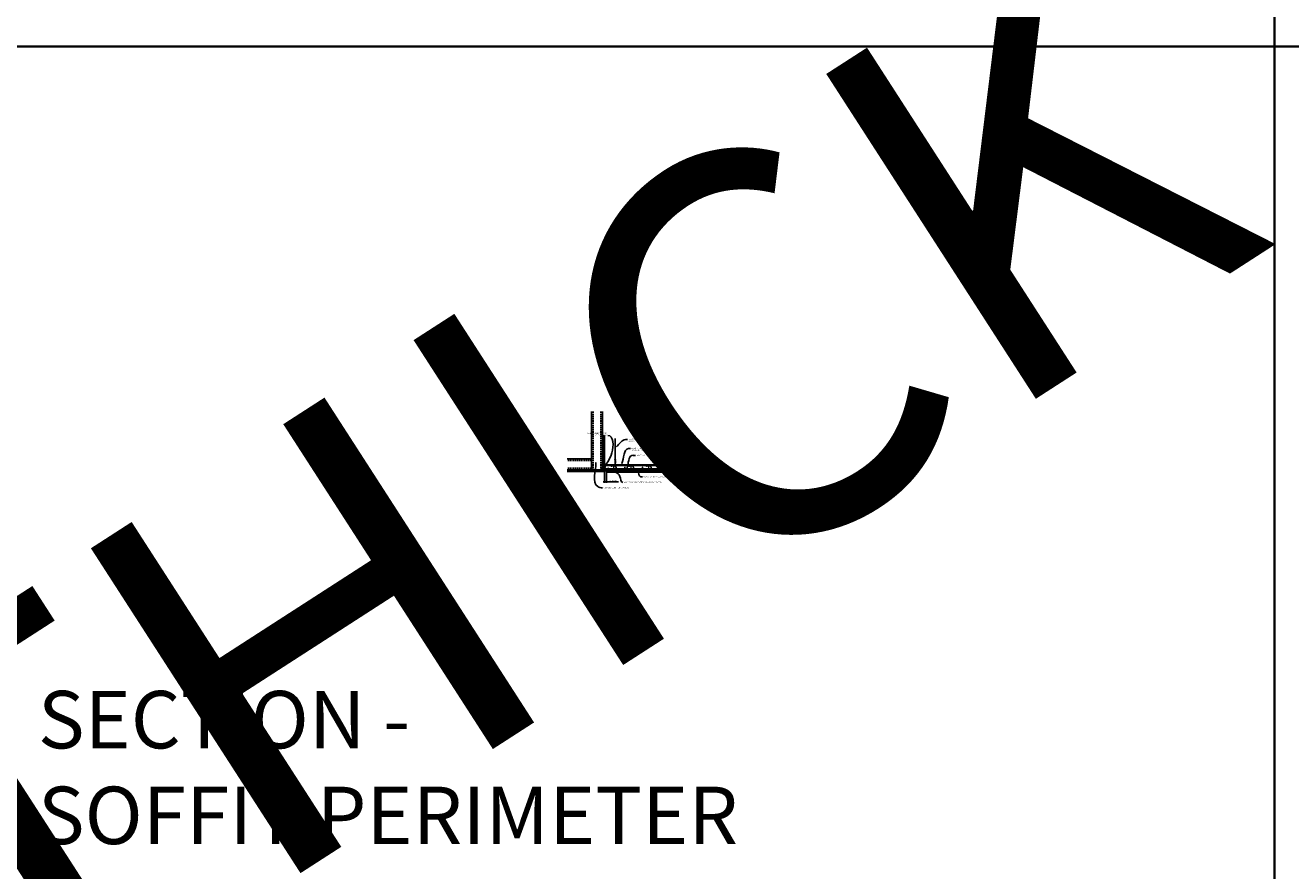
# Model space of a CAD drawing. Units: inches. Extents: x 0 to 3506, y 0 to 1152.
# Drawn here: x 2216 to 2648, y 295 to 583 of the extents above; entities that cross this region are included whole.
import ezdxf
from ezdxf import colors
from ezdxf.entities.mleader import LeaderData, LeaderLine
from ezdxf.enums import TextEntityAlignment as Align
from ezdxf.math import Vec2, Vec3

# ---------------------------------------------------------------- set-up
doc = ezdxf.new("R2010")
doc.units = ezdxf.units.IN
doc.header["$MEASUREMENT"] = 0
doc.header["$PDMODE"] = 3
doc.header["$PDSIZE"] = 0.15625
doc.linetypes.add('HIDDEN', pattern=[0.375, 0.25, -0.125])
doc.layers.get('0').update_dxf_attribs({"lineweight": 25})
for name, color, linetype, lineweight in [('A-WALL', 7, 'Continuous', 25), ('Z-ANNO-DIMS', 1, 'Continuous', 25), ('Z-ANNO-NOTE', 7, 'Continuous', 35), ('Z-CLNG-FURR', 4, 'Continuous', 25), ('Z-CLNG-SUSP', 3, 'Continuous', 18), ('Z-CLNG-TEES', 3, 'Continuous', 18), ('Z-CLNG-WOOD', 5, 'Continuous', 25), ('Z-CLNG-WOOD-PATT', 2, 'Continuous', 15)]:
    doc.layers.add(name, color=color, linetype=linetype, lineweight=lineweight)
doc.layers.add('Z-ANNO-NPLT', color=252, linetype='Continuous', lineweight=35, plot=False)
doc.layers.add('Z-ANNO-RDME', color=252, linetype='Continuous', lineweight=35, plot=False)
doc.styles.add('1-4', font='arial.ttf', dxfattribs={"height": 0.375})
doc.styles.get("Standard").update_dxf_attribs({"font": 'arial.ttf', "height": 0.09375})
doc.dimstyles.new('1-4', dxfattribs={"dimscale": 4, "dimtxt": 0.375, "dimasz": 0.125, "dimexe": 0.09375, "dimexo": 0.0625, "dimgap": 0.0625, "dimtad": 1, "dimtoh": 1, "dimdec": 4, "dimzin": 3, "dimdsep": 46, "dimlunit": 5, "dimtxsty": '1-4', "dimblk": 'ARCHTICK', "dimcen": 0, "dimdle": 0.09375, "dimclrd": 256, "dimclre": 256, "dimclrt": 256, "dimadec": 1, "dimazin": 0, "dimtfac": 1, "dimtdec": 4, "dimtofl": 0, "dimtmove": 0, "dimatfit": 3, "dimfxl": 0, "dimfrac": 2, "dimtolj": 1, "dimtzin": 0, "dimlwd": -1, "dimlwe": -1, "dimarcsym": 0})

# ---------------------------------------------------------------- blocks, each defined once
blk = doc.blocks.new('_ARCHTICK')
at = {"color": 0, "linetype": 'ByBlock', "const_width": 0.15}
blk.add_lwpolyline([(-0.5, -0.5), (0.5, 0.5)], dxfattribs=at)
blk = doc.blocks.new('*D41')
at = {"layer": 'Defpoints', "color": 0}
for p in [(2413.26, 431.05), (2414.01, 431.11), (2414.01, 427.42)]:
    blk.add_point(p, dxfattribs=at)
at = {"layer": 'Z-ANNO-DIMS'}
for p, q in [((2413.26, 430.8), (2413.26, 427.05)), ((2414.01, 430.86), (2414.01, 427.05)), ((2412.89, 427.42), (2414.01, 427.42)), ((2414.01, 427.42), (2418.1, 427.42))]:
    blk.add_line(p, q, dxfattribs=at)
at = {"layer": 'Z-ANNO-DIMS', "xscale": 0.5, "yscale": 0.5, "zscale": 0.5, "rotation": 180}
blk.add_blockref('_ARCHTICK', (2413.26, 427.42), dxfattribs=at)
at = {"layer": 'Z-ANNO-DIMS', "xscale": 0.5, "yscale": 0.5, "zscale": 0.5}
blk.add_blockref('_ARCHTICK', (2414.01, 427.42), dxfattribs=at)
at = {"layer": 'Z-ANNO-DIMS', "insert": (2416.3, 427.87), "char_height": 0.375, "attachment_point": 5, "style": '1-4'}
blk.add_mtext('\\A1;3/4" REVEAL', dxfattribs=at)
blk = doc.blocks.new('T&G')
at = {"layer": 'Z-CLNG-WOOD-PATT'}
h = blk.add_hatch(dxfattribs=at)
h.set_pattern_fill('ENDGRAIN', color=256, scale=1.5, style=0)
h.set_pattern_definition([(0, (3.83, 0.0625), (1.5, 1.5), [0.075, -1.425]), (0, (2.78, 0.2125), (1.5, 1.5), [0.15, -1.35]), (0, (3.755, 0.2875), (1.5, 1.5), [0.075, -1.425]), (0, (2.855, 0.4375), (1.5, 1.5), [0.075, -1.425]), (0, (3.755, 0.5125), (1.5, 1.5), [0.075, -1.425]), (0, (2.93, 0.5875), (1.5, 1.5), [0.075, -1.425]), (0, (3.755, 0.6625), (1.5, 1.5), [0.075, -1.425]), (0, (2.93, 0.8125), (1.5, 1.5), [0.075, -0.825, 0.075, -0.525]), (0, (2.93, 0.9625), (1.5, 1.5), [0.15, -0.75, 0.075, -0.525]), (0, (2.855, 1.1875), (1.5, 1.5), [0.075, -0.225, 0.075, -0.6, 0.075, -0.45]), (0, (2.78, 1.3375), (1.5, 1.5), [0.075, -0.3, 0.15, -0.975]), (0, (3.755, 1.4125), (1.5, 1.5), [0.075, -1.425]), (0, (2.78, 1.4875), (1.5, 1.5), [0.075, -0.375, 0.075, -0.975]), (45, (2.63, 0.0625), (2e-16, 1.5), [0.2121315, -1.90918884]), (45, (3.905, 0.0625), (2e-16, 1.5), [0.42426405, -1.6970563]), (45, (3.905, 0.8125), (2e-16, 1.5), [0.106065, -2.01525534]), (45, (2.63, 0.9625), (2e-16, 1.5), [0.318198, -1.80312234]), (45, (3.905, 0.9625), (2e-16, 1.5), [0.5303301, -1.59099024]), (45, (3.905, 1.1875), (2e-16, 1.5), [0.318198, -1.80312234]), (315, (3.605, 1.3375), (1.5, -3e-16), [0.106065, -2.01525534]), (315, (3.08, 0.1375), (1.5, -3e-16), [0.2121315, -1.90918884]), (315, (3.155, 0.7375), (1.5, -3e-16), [0.2121315, -1.90918884]), (315, (3.605, 0.4375), (1.5, -3e-16), [0.2121315, -1.90918884]), (315, (3.53, 1.0375), (1.5, -3e-16), [0.2121315, -1.90918884]), (315, (3.605, 1.1875), (1.5, -3e-16), [0.318198, -1.80312234]), (315, (3.23, 0.2875), (1.5, -3e-16), [0.318198, -1.80312234]), (315, (3.455, 0.3625), (1.5, -3e-16), [0.318198, -1.80312234]), (315, (3.23, 0.8875), (1.5, -3e-16), [0.318198, -1.80312234]), (315, (3.38, 0.9625), (1.5, -3e-16), [0.318198, -1.80312234]), (26.565051, (2.705, 0.3625), (1.5, 6e-10), [0.1677051, -3.1863969]), (26.565051, (3.83, 0.2875), (1.5, 6e-10), [0.6708204, -2.68328156]), (26.565051, (3.83, 0.5125), (1.5, 6e-10), [0.6708204, -2.68328156]), (26.565051, (3.83, 0.6625), (1.5, 6e-10), [0.670821, -1.005, 0.335415, -1.34286596]), (26.565051, (3.98, 0.8875), (1.5, 6e-10), [0.1677051, -3.1863969]), (26.565051, (2.63, 1.4125), (1.5, 6e-10), [0.1677051, -3.1863969]), (26.565051, (3.83, 1.4125), (1.5, 6e-10), [0.3354102, -3.01869176]), (333.434949, (3.455, 0.0625), (1.5, -6e-10), [0.3354102, -3.01869176]), (333.434949, (2.93, 0.4375), (1.5, -6e-10), [0.3354102, -3.01869176]), (333.434949, (2.93, 0.2125), (1.5, -6e-10), [0.1677051, -3.18639176]), (333.434949, (3.005, 0.5875), (1.5, -6e-10), [0.5031153, -2.85098666]), (333.434949, (3.305, 0.5875), (1.5, -6e-10), [0.3354102, -3.01869176]), (333.434949, (3.455, 0.6625), (1.5, -6e-10), [0.3354102, -3.01869176]), (333.434949, (3.005, 0.8125), (1.5, -6e-10), [0.1677051, -3.18639176]), (333.434949, (3.08, 0.9625), (1.5, -6e-10), [0.1677051, -3.18639176]), (333.434949, (3.68, 1.2625), (1.5, -6e-10), [0.1677051, -3.18639176]), (333.434949, (3.605, 0.7375), (1.5, -6e-10), [0.1677051, -3.18639176]), (333.434949, (2.93, 1.1875), (1.5, -6e-10), [0.5031153, -2.85098666]), (333.434949, (2.855, 1.3375), (1.5, -6e-10), [0.3354102, -3.01869176]), (333.434949, (3.68, 0.8875), (1.5, -6e-10), [0.1677, -1.5093, 0.1677, -1.50940196]), (333.434949, (3.23, 1.1875), (1.5, -6e-10), [0.3354102, -3.01869176]), (333.434949, (3.305, 1.3375), (1.5, -6e-10), [0.3354102, -3.01869176]), (333.434949, (2.855, 1.4875), (1.5, -6e-10), [0.3354102, -3.01869176]), (333.434949, (3.305, 1.4875), (1.5, -6e-10), [0.3354102, -3.01869176])])
edge = h.paths.add_edge_path()
edge.add_line((3275.91, 436.36), (3275.97, 436.3))
edge.add_line((3275.97, 436.3), (3278.85, 436.3))
edge.add_line((3278.85, 436.3), (3278.91, 436.36))
edge.add_line((3278.91, 436.36), (3278.91, 436.67))
edge.add_line((3278.91, 436.67), (3278.59, 436.67))
edge.add_line((3278.59, 436.67), (3278.59, 436.92))
edge.add_line((3278.59, 436.92), (3278.91, 436.92))
edge.add_line((3278.91, 436.92), (3278.91, 437.05))
edge.add_line((3278.91, 437.05), (3275.95, 437.05))
edge.add_line((3275.95, 437.05), (3275.95, 436.88))
edge.add_line((3275.95, 436.88), (3275.71, 436.88))
edge.add_arc((3275.71, 436.82), 0.0625, 90, 180)
edge.add_line((3275.65, 436.82), (3275.65, 436.73))
edge.add_arc((3275.71, 436.73), 0.0625, 180, 270)
edge.add_line((3275.71, 436.67), (3275.91, 436.67))
edge.add_line((3275.91, 436.67), (3275.91, 436.36))
at = {"layer": 'Z-CLNG-SUSP'}
for p, q in [((3279.11, 437.16), (3279.11, 437.19)), ((3279.46, 437.19), (3279.11, 437.19)), ((3279.46, 437.16), (3279.11, 437.16)), ((3279.14, 437.07), (3279.14, 437.16)), ((3279.17, 437.05), (3279.4, 437.05)), ((3279.2, 437.67), (3279.37, 437.7)), ((3279.2, 437.61), (3279.37, 437.64)), ((3279.2, 437.55), (3279.37, 437.58)), ((3279.2, 437.49), (3279.37, 437.52)), ((3279.2, 437.42), (3279.37, 437.45)), ((3279.2, 437.36), (3279.37, 437.39)), ((3279.2, 437.3), (3279.37, 437.33)), ((3279.21, 437.16), (3279.21, 437.07)), ((3279.23, 437.76), (3279.28, 437.81)), ((3279.23, 437.27), (3279.23, 437.76)), ((3279.26, 437.76), (3279.28, 437.81)), ((3279.34, 437.76), (3279.26, 437.76)), ((3279.34, 437.76), (3279.28, 437.81)), ((3279.34, 437.27), (3279.34, 437.76)), ((3279.36, 437.16), (3279.36, 437.07)), ((3279.43, 437.16), (3279.43, 437.07)), ((3279.46, 437.16), (3279.46, 437.19))]:
    blk.add_line(p, q, dxfattribs=at)
blk.add_lwpolyline([(3279.66, 437.19), (3278.94, 437.19, 0.414214), (3278.93, 437.18), (3278.93, 436.93, -0.414214), (3278.9, 436.89), (3278.62, 436.89), (3278.62, 436.92), (3278.9, 436.92, 0.414214), (3278.91, 436.93), (3278.91, 437.18, -0.414214), (3278.94, 437.21), (3279.66, 437.21)], format="xyb", close=True, dxfattribs=at)
at = {"layer": 'Z-CLNG-SUSP', "extrusion": (0, 0, -1)}
for points in [[(-3279.21, 437.07), (-3279.2, 437.05), (-3279.18, 437.05), (-3279.16, 437.05), (-3279.14, 437.07)], [(-3279.36, 437.07), (-3279.32, 437.05), (-3279.28, 437.05), (-3279.25, 437.05), (-3279.21, 437.07)], [(-3279.43, 437.07), (-3279.41, 437.05), (-3279.39, 437.05), (-3279.37, 437.05), (-3279.36, 437.07)]]:
    blk.add_lwpolyline(points, dxfattribs=at)
at = {"layer": 'Z-CLNG-SUSP'}
blk.add_lwpolyline([(3279.23, 437.66), (3279.23, 437.66), (3279.23, 437.66), (3279.23, 437.66), (3279.23, 437.66), (3279.23, 437.66), (3279.23, 437.66), (3279.23, 437.67), (3279.23, 437.67), (3279.23, 437.67), (3279.23, 437.67), (3279.24, 437.67), (3279.24, 437.67), (3279.24, 437.68), (3279.24, 437.68), (3279.24, 437.68), (3279.24, 437.68), (3279.24, 437.69), (3279.24, 437.69), (3279.24, 437.69), (3279.24, 437.69), (3279.24, 437.7), (3279.24, 437.7), (3279.24, 437.7), (3279.24, 437.7), (3279.24, 437.71), (3279.24, 437.71), (3279.25, 437.71), (3279.25, 437.72), (3279.25, 437.72), (3279.25, 437.72), (3279.25, 437.73), (3279.25, 437.73), (3279.25, 437.73), (3279.25, 437.74), (3279.25, 437.74), (3279.25, 437.75), (3279.26, 437.75), (3279.26, 437.75), (3279.26, 437.76), (3279.26, 437.76)], dxfattribs=at)
for centre, start, end in [((3279.17, 437.09), 210.0301, 270), ((3279.4, 437.09), 270, 329.9699)]:
    blk.add_arc(centre, 0.0379, start, end, dxfattribs=at)
at = {"layer": 'Z-CLNG-WOOD'}
for p, q in [((3275.65, 436.82), (3275.65, 436.73)), ((3275.95, 436.88), (3275.71, 436.88)), ((3275.71, 436.67), (3275.91, 436.67)), ((3275.91, 436.67), (3275.91, 436.36)), ((3278.91, 437.05), (3275.95, 437.05)), ((3275.95, 437.05), (3275.95, 436.88)), ((3275.95, 436.88), (3275.95, 437.05)), ((3278.59, 436.67), (3278.59, 436.92)), ((3278.59, 436.92), (3278.91, 436.92)), ((3278.91, 436.67), (3278.59, 436.67)), ((3278.91, 436.92), (3278.91, 437.05)), ((3278.91, 436.67), (3278.91, 436.36))]:
    blk.add_line(p, q, dxfattribs=at)
at = {"layer": 'Z-CLNG-WOOD', "lineweight": 50}
for p, q in [((3275.91, 436.36), (3275.97, 436.3)), ((3278.85, 436.3), (3278.91, 436.36)), ((3275.97, 436.3), (3278.85, 436.3))]:
    blk.add_line(p, q, dxfattribs=at)
at = {"layer": 'Z-CLNG-WOOD'}
for centre, start, end in [((3275.71, 436.82), 90, 180), ((3275.71, 436.73), 180, 270)]:
    blk.add_arc(centre, 0.0625, start, end, dxfattribs=at)

msp = doc.modelspace()

# ---------------------------------------------------------------- hatches: boundary and pattern name
at = {"layer": 'A-WALL', "lineweight": 15}
h = msp.add_hatch(dxfattribs=at)
h.set_pattern_fill('AR-SAND', color=256, scale=0.333, style=0)
h.set_pattern_definition([(37.5, (2412.6672, 424.53765), (-0.020977, 0.641632), [0, -0.50616, 0, -0.5661, 0, -0.541125]), (7.5, (2412.6672, 424.53765), (0.589336, 0.939775), [0, -0.27306, 0, -0.45621, 0, -0.174825]), (327.5, (2412.2576, 424.53765), (1.03701, 0.001884), [0, -0.1665, 0, -0.5994, 0, -0.78255]), (317.5, (2412.2576, 424.53765), (1.00104, 0.292266), [0, -0.08325, 0, -0.39294, 0, -0.44955])])
h.paths.add_polyline_path([(2413.22969, 443.10015), (2412.66719, 443.10015), (2412.66719, 430.95437), (2413.22969, 430.95437)])
h = msp.add_hatch(dxfattribs=at)
h.set_pattern_fill('AR-SAND', color=256, scale=0.333, angle=90, style=0)
h.set_pattern_definition([(127.5, (2419.0214, 430.95437), (-0.641632, -0.020977), [0, -0.50616, 0, -0.5661, 0, -0.541125]), (97.5, (2419.0214, 430.9544), (-0.939775, 0.589336), [0, -0.27306, 0, -0.45621, 0, -0.174825]), (57.5, (2419.0214, 430.5448), (-0.001884, 1.03701), [0, -0.1665, 0, -0.5994, 0, -0.78255]), (47.5, (2419.0214, 430.5448), (-0.292266, 1.00104), [0, -0.08325, 0, -0.39294, 0, -0.44955])])
h.paths.add_polyline_path([(2400.45891, 431.51687), (2400.45891, 430.95437), (2412.60469, 430.95437), (2412.60469, 431.51687)])

# ---------------------------------------------------------------- linework, layer by layer
at = {"layer": 'A-WALL'}
for p, q in [((2408.89774, 451.42313), (2408.89774, 432.79812)), ((2412.63594, 443.1314), (2412.63594, 451.42313)), ((2407.64774, 435.28632), (2400.6071, 435.28632))]:
    msp.add_line(p, q, dxfattribs=at)
at = {"layer": 'A-WALL', "linetype": 'HIDDEN', "ltscale": 2}
for p, q in [((2409.45434, 451.42313), (2409.45434, 431.60472)), ((2412.07934, 451.42313), (2412.07934, 431.60472)), ((2408.84114, 434.72972), (2400.6071, 434.72972)), ((2408.84114, 432.10472), (2400.6071, 432.10472))]:
    msp.add_line(p, q, dxfattribs=at)
at = {"layer": 'A-WALL'}
for points in [[(2413.26094, 430.92312), (2412.63594, 430.92312), (2412.63594, 443.1314), (2413.26094, 443.1314)], [(2413.22969, 430.95437), (2412.66719, 430.95437), (2412.66719, 443.10015), (2413.22969, 443.10015)]]:
    msp.add_lwpolyline(points, close=True, dxfattribs=at)
for points in [[(2400.6071, 431.54812), (2412.63594, 431.54812), (2412.63594, 430.92312), (2400.6071, 430.92312)], [(2400.6071, 431.51687), (2412.63594, 431.51687)], [(2412.63594, 430.95437), (2400.6071, 430.95437)]]:
    msp.add_lwpolyline(points, dxfattribs=at)
at = {"layer": 'Z-ANNO-NPLT'}
for p, q in [((2642, 1152), (2642, 0)), ((3506, 576), (1778, 576))]:
    msp.add_line(p, q, dxfattribs=at)
at = {"layer": 'Z-CLNG-SUSP'}
for p, q in [((2416.96693, 434.91988), (2416.96693, 442.17328)), ((2417.07153, 434.98491), (2417.07153, 442.17328)), ((2412.16719, 432.32125), (2412.21719, 432.17125)), ((2412.26719, 432.32125), (2412.31719, 432.17125)), ((2412.36719, 432.32125), (2412.41719, 432.17125)), ((2412.46719, 432.32125), (2412.51719, 432.17125)), ((2412.56719, 432.32125), (2412.61719, 432.17125)), ((2412.66719, 432.32125), (2412.71719, 432.17125)), ((2412.76719, 432.32125), (2412.81719, 432.17125)), ((2412.86719, 432.32125), (2412.91719, 432.17125)), ((2412.96719, 432.32125), (2413.01719, 432.17125)), ((2416.88517, 434.86906), (2417.07153, 434.98491)), ((2416.88517, 434.60906), (2417.07153, 434.72491)), ((2416.88517, 434.34906), (2417.07153, 434.46491)), ((2416.88517, 434.08906), (2417.07153, 434.20491)), ((2416.96693, 434.99488), (2416.88832, 435.04064)), ((2416.96693, 434.73488), (2416.88832, 434.78064)), ((2416.96693, 434.47488), (2416.88832, 434.52064)), ((2416.96693, 434.21488), (2416.88832, 434.26064)), ((2416.96693, 433.95488), (2416.88832, 434.00064)), ((2416.96693, 435.11433), (2416.94299, 435.12978)), ((2416.96693, 434.79672), (2417.15144, 434.91142)), ((2416.96693, 434.65988), (2416.96693, 434.79672)), ((2416.96693, 434.53672), (2417.15144, 434.65142)), ((2416.96693, 434.39988), (2416.96693, 434.53672)), ((2416.96693, 434.27672), (2417.15144, 434.39142)), ((2416.96693, 434.13988), (2416.96693, 434.27672)), ((2416.96693, 434.01672), (2417.15144, 434.13142)), ((2416.96693, 432.69365), (2416.96693, 434.01672)), ((2417.00006, 433.85882), (2417.07153, 433.93628)), ((2417.07153, 435.0468), (2417.15014, 435.00104)), ((2417.07153, 434.72491), (2417.07153, 434.86174)), ((2417.07153, 434.7868), (2417.15014, 434.74104)), ((2417.07153, 434.46491), (2417.07153, 434.60174)), ((2417.07153, 434.5268), (2417.15014, 434.48104)), ((2417.07153, 434.20491), (2417.07153, 434.34174)), ((2417.07153, 434.2668), (2417.15014, 434.22104)), ((2417.07153, 433.93628), (2417.07153, 434.08174)), ((2417.07153, 434.0068), (2417.15014, 433.96104)), ((2417.07153, 432.69365), (2417.07153, 433.73317)), ((2417.10466, 433.81794), (2417.16227, 433.88037))]:
    msp.add_line(p, q, dxfattribs=at)
for points in [[(2407.64774, 435.28632), (2408.74814, 435.28632, -0.414213562), (2408.89774, 435.13672), (2408.89774, 431.69772, -0.414213562), (2408.74814, 431.54812), (2407.64774, 431.54812), (2407.64774, 431.60472), (2408.74814, 431.60472, 0.414213562), (2408.84114, 431.69772), (2408.84114, 435.13672, 0.414213562), (2408.74814, 435.22972), (2407.64774, 435.22972)], [(2412.63594, 432.79812), (2412.63594, 431.69772, -0.414213562), (2412.48634, 431.54812), (2409.04734, 431.54812, -0.414213562), (2408.89774, 431.69772), (2408.89774, 432.79812), (2408.95434, 432.79812), (2408.95434, 431.69772, 0.414213562), (2409.04734, 431.60472), (2412.48634, 431.60472, 0.414213562), (2412.57934, 431.69772), (2412.57934, 432.79812)]]:
    msp.add_lwpolyline(points, format="xyb", close=True, dxfattribs=at)
for points in [[(2413.09219, 432.20125), (2412.22969, 432.20125), (2412.04219, 432.24625), (2412.22969, 432.29125), (2413.09219, 432.29125)], [(2413.28219, 432.40875), (2413.29219, 432.40875), (2413.29219, 432.08375), (2413.28219, 432.08375)]]:
    msp.add_lwpolyline(points, dxfattribs=at)
msp.add_circle((2416.91463, 435.08584), 0.0523, dxfattribs=at)
for centre, radius, start, end in [((2416.91463, 434.82584), 0.0523, 119.4624909, 239.7950441), ((2416.91463, 434.56584), 0.0523, 119.4624909, 239.7950441), ((2416.91463, 434.30584), 0.0523, 119.4624909, 239.7950441), ((2416.91463, 434.04584), 0.0523, 119.4624909, 239.7950441), ((2417.09193, 433.77406), 0.125, 137.3032643, 180), ((2417.01923, 432.715), 0.05649, 202.2008624, 337.7991376), ((2417.19653, 433.73317), 0.125, 137.3032643, 180), ((2417.12383, 434.95584), 0.0523, 301.868607, 59.7950441), ((2417.12383, 434.69584), 0.0523, 301.868607, 59.7950441), ((2417.12383, 434.43584), 0.0523, 301.868607, 59.7950441), ((2417.12383, 434.17584), 0.0523, 301.868607, 59.7950441), ((2417.12383, 433.91584), 0.0523, 317.3032643, 59.7950441)]:
    msp.add_arc(centre, radius, start, end, dxfattribs=at)
msp.add_ellipse((2413.09219, 432.40875), major_axis=(0.19, 0), ratio=0.618421053, start_param=4.71238898, end_param=6.283185307, dxfattribs=at)
at = {"layer": 'Z-CLNG-SUSP', "extrusion": (0, 0, -1)}
msp.add_ellipse((2413.09219, 432.08375), major_axis=(0.19, 0), ratio=0.618421053, start_param=4.71238898, end_param=6.283185307, dxfattribs=at)
at = {"layer": 'Z-CLNG-TEES'}
for p, q in [((2413.79232, 432.93375), (2416.96693, 432.93375)), ((2413.94018, 433.34), (2416.96693, 433.34)), ((2417.07153, 433.34), (2441.45449, 433.34)), ((2417.07153, 432.93375), (2441.45449, 432.93375)), ((2413.39423, 431.84), (2441.45449, 431.84)), ((2413.41698, 431.9025), (2441.45449, 431.9025))]:
    msp.add_line(p, q, dxfattribs=at)
msp.add_lwpolyline([(2414.10469, 431.84), (2413.26094, 431.84), (2413.26094, 432.68375, -1.303225373), (2413.31925, 432.66812), (2413.29219, 432.62125), (2413.29219, 431.87125), (2414.04219, 431.87125), (2414.08906, 431.89831, -1.303225373)], format="xyb", close=True, dxfattribs=at)
msp.add_lwpolyline([(2413.39423, 431.84), (2413.94018, 433.34)], dxfattribs=at)
for points in [[(2416.33173, 432.09), (2416.45673, 432.09), (2416.45673, 432.715), (2416.33173, 432.715)], [(2422.33173, 432.09), (2422.45673, 432.09), (2422.45673, 432.715), (2422.33173, 432.715)], [(2428.33173, 432.09), (2428.45673, 432.09), (2428.45673, 432.715), (2428.33173, 432.715)], [(2434.33173, 432.09), (2434.45673, 432.09), (2434.45673, 432.715), (2434.33173, 432.715)]]:
    msp.add_lwpolyline(points, close=True, dxfattribs=at)
for centre in [(2415.76923, 432.715), (2421.76923, 432.715), (2423.01923, 432.715), (2427.76923, 432.715), (2429.01923, 432.715), (2433.76923, 432.715), (2435.01923, 432.715), (2439.76923, 432.715)]:
    msp.add_circle(centre, 0.125, dxfattribs=at)
msp.add_arc((2417.01923, 432.715), 0.125, 114.7336139, 65.2663861, dxfattribs=at)

# ---------------------------------------------------------------- block references
at = {"layer": 'Z-CLNG-WOOD'}
msp.add_blockref('T&G', (-840.95926, -5.37233), dxfattribs=at)

# ---------------------------------------------------------------- texts
at = {"layer": 'Z-ANNO-NPLT'}
msp.add_text('3/4" THICK MEMBERS', height=132, rotation=32.8258798, dxfattribs=at).set_placement((1799.12124, 121.62316), align=Align.TOP_LEFT)
at = {"layer": 'Z-ANNO-RDME', "insert": (2219.87531, 297.58251), "char_height": 19.6171111, "width": 412.2269248, "attachment_point": 7}
msp.add_mtext('SECTION -\\PSOFFIT PERIMETER', dxfattribs=at)

# ---------------------------------------------------------------- leaders
at = {"layer": 'Z-ANNO-NOTE'}
ml = msp.add_multileader_mtext('Standard', dxfattribs=at)
ml.set_content('HANGER WIRE (BY\\PSUBCONTRACTOR)', color=256, style='1-4')
ml.set_leader_properties()
ml.build(insert=Vec2(0, 0))
ml.multileader.update_dxf_attribs({"leader_type": 2, "text_right_attachment_type": 3, "dogleg_length": 0.36, "arrow_head_size": 0.375, "scale": 4})
ctx = ml.context
ctx.base_point, ctx.scale, ctx.char_height, ctx.arrow_head_size, ctx.landing_gap_size, ctx.plane_origin = Vec3(2421.11329, 441.84847), 4, 0.375, 0.375, 0.36, Vec3(2417.03679, 439.1824)
ctx.right_attachment = 3
notes = []
notes.append((ctx, [(0, (1, 1, 0), (2419.67329, 441.84847), (1, 0), 1.44, [(0, [(2417.07153, 439.1824), (2420.51313, 441.84847)], 0, [])])]))
ctx.mtext.insert, ctx.mtext.flow_direction = Vec3(2421.47329, 442.09109), 5
for ctx, leaders in notes:
    for number, flags, end, landing, length, lines in leaders:
        leader = LeaderData()
        leader.index, (leader.has_last_leader_line, leader.has_dogleg_vector, leader.attachment_direction) = number, flags
        leader.last_leader_point, leader.dogleg_vector, leader.dogleg_length = Vec3(end), Vec3(landing), length
        for number, points, colour, breaks in lines:
            line = LeaderLine()
            line.index, line.vertices, line.color, line.breaks = number, Vec3.list(points), colors.encode_raw_color(colour), breaks
            leader.lines.append(line)
        ctx.leaders.append(leader)

# ---------------------------------------------------------------- next in the draw order: leaders
ml = msp.add_multileader_mtext('Standard', dxfattribs=at)
ml.set_content('WALL ANGLE AND FASTENER \\P(BY SUBCONTRACTOR)', color=256, style='1-4')
ml.set_leader_properties()
ml.build(insert=Vec2(0, 0))
ml.multileader.update_dxf_attribs({"leader_type": 2, "text_right_attachment_type": 3, "dogleg_length": 0.36, "arrow_head_size": 0.375, "scale": 4})
ctx = ml.context
ctx.base_point, ctx.scale, ctx.char_height, ctx.arrow_head_size, ctx.landing_gap_size, ctx.plane_origin = Vec3(2406.21061, 443.89536), 4, 0.375, 0.375, 0.36, Vec3(2413.29941, 439.3828)
ctx.right_attachment, ctx.text_align_type = 3, 2
notes = []
notes.append((ctx, [(1, (1, 1, 0), (2415.89722, 443.25731), (-1, 0), 1.44, [(0, [(2413.29941, 432.35475), (2415.84272, 437.25272)], 0, [])])]))
ctx.mtext.insert, ctx.mtext.alignment, ctx.mtext.flow_direction = Vec3(2414.09722, 444.13798), 3, 5
ctx.mtext.has_bg_fill, ctx.mtext.bg_color, ctx.mtext.bg_scale_factor, ctx.mtext.bg_transparency, ctx.mtext.use_window_bg_color = 1, -1023410167, 1.5, 0, 1
ml = msp.add_multileader_mtext('Standard', dxfattribs=at)
ml.set_content('15/16" HD T-BAR MAINRUNNER\\P(BY SUBCONTRACTOR)', color=256, style='1-4')
ml.set_leader_properties()
ml.build(insert=Vec2(0, 0))
ml.multileader.update_dxf_attribs({"leader_type": 2, "text_right_attachment_type": 3, "dogleg_length": 0.36, "arrow_head_size": 0.375, "scale": 4})
ctx = ml.context
ctx.base_point, ctx.scale, ctx.char_height, ctx.arrow_head_size, ctx.landing_gap_size, ctx.plane_origin = Vec3(2422.14577, 438.77277), 4, 0.375, 0.375, 0.36, Vec3(2417.03679, 436.10671)
ctx.right_attachment = 3
notes.append((ctx, [(0, (1, 1, 0), (2420.70577, 438.77277), (1, 0), 1.44, [(0, [(2419.02243, 433.34), (2421.54561, 438.77277)], 0, [])])]))
ctx.mtext.insert, ctx.mtext.flow_direction = Vec3(2422.50577, 439.0154), 5
ctx.mtext.has_bg_fill, ctx.mtext.bg_color, ctx.mtext.bg_scale_factor, ctx.mtext.bg_transparency, ctx.mtext.use_window_bg_color = 1, -1023410167, 1.5, 0, 1
for ctx, leaders in notes:
    for number, flags, end, landing, length, lines in leaders:
        leader = LeaderData()
        leader.index, (leader.has_last_leader_line, leader.has_dogleg_vector, leader.attachment_direction) = number, flags
        leader.last_leader_point, leader.dogleg_vector, leader.dogleg_length = Vec3(end), Vec3(landing), length
        for number, points, colour, breaks in lines:
            line = LeaderLine()
            line.index, line.vertices, line.color, line.breaks = number, Vec3.list(points), colors.encode_raw_color(colour), breaks
            leader.lines.append(line)
        ctx.leaders.append(leader)

# ---------------------------------------------------------------- next in the draw order: hatches: boundary and pattern name
at = {"layer": 'Z-CLNG-WOOD-PATT'}
h = msp.add_hatch(dxfattribs=at)
h.set_pattern_fill('ENDGRAIN', color=256, scale=1.5, style=0)
h.set_pattern_definition([(0, (-858.1293, -5.3098), (1.5, 1.5), [0.075, -1.425]), (0, (-859.1793, -5.1598), (1.5, 1.5), [0.15, -1.35]), (0, (-858.2043, -5.0848), (1.5, 1.5), [0.075, -1.425]), (0, (-859.1043, -4.9348), (1.5, 1.5), [0.075, -1.425]), (0, (-858.2043, -4.8598), (1.5, 1.5), [0.075, -1.425]), (0, (-859.0293, -4.7848), (1.5, 1.5), [0.075, -1.425]), (0, (-858.2043, -4.7098), (1.5, 1.5), [0.075, -1.425]), (0, (-859.0293, -4.5598), (1.5, 1.5), [0.075, -0.825, 0.075, -0.525]), (0, (-859.0293, -4.4098), (1.5, 1.5), [0.15, -0.75, 0.075, -0.525]), (0, (-859.1043, -4.1848), (1.5, 1.5), [0.075, -0.225, 0.075, -0.6, 0.075, -0.45]), (0, (-859.1793, -4.0348), (1.5, 1.5), [0.075, -0.3, 0.15, -0.975]), (0, (-858.2043, -3.9598), (1.5, 1.5), [0.075, -1.425]), (0, (-859.1793, -3.8848), (1.5, 1.5), [0.075, -0.375, 0.075, -0.975]), (45, (-859.3293, -5.3098), (2e-16, 1.5), [0.2121315, -1.90918884]), (45, (-858.0543, -5.3098), (2e-16, 1.5), [0.42426405, -1.6970563]), (45, (-858.0543, -4.5598), (2e-16, 1.5), [0.106065, -2.01525534]), (45, (-859.3293, -4.4098), (2e-16, 1.5), [0.318198, -1.80312234]), (45, (-858.0543, -4.4098), (2e-16, 1.5), [0.5303301, -1.59099024]), (45, (-858.0543, -4.1848), (2e-16, 1.5), [0.318198, -1.80312234]), (315, (-858.3543, -4.0348), (1.5, -3e-16), [0.106065, -2.01525534]), (315, (-858.8793, -5.2348), (1.5, -3e-16), [0.2121315, -1.90918884]), (315, (-858.8043, -4.6348), (1.5, -3e-16), [0.2121315, -1.90918884]), (315, (-858.3543, -4.9348), (1.5, -3e-16), [0.2121315, -1.90918884]), (315, (-858.4293, -4.3348), (1.5, -3e-16), [0.2121315, -1.90918884]), (315, (-858.3543, -4.1848), (1.5, -3e-16), [0.318198, -1.80312234]), (315, (-858.7293, -5.0848), (1.5, -3e-16), [0.318198, -1.80312234]), (315, (-858.5043, -5.0098), (1.5, -3e-16), [0.318198, -1.80312234]), (315, (-858.7293, -4.4848), (1.5, -3e-16), [0.318198, -1.80312234]), (315, (-858.5793, -4.4098), (1.5, -3e-16), [0.318198, -1.80312234]), (26.565051, (-859.25426, -5.0098), (1.5, 6e-10), [0.1677051, -3.1863969]), (26.565051, (-858.12926, -5.0848), (1.5, 6e-10), [0.6708204, -2.68328156]), (26.565051, (-858.12926, -4.8598), (1.5, 6e-10), [0.6708204, -2.68328156]), (26.565051, (-858.12926, -4.7098), (1.5, 6e-10), [0.670821, -1.005, 0.335415, -1.34286596]), (26.565051, (-857.97926, -4.4848), (1.5, 6e-10), [0.1677051, -3.1863969]), (26.565051, (-859.32926, -3.9598), (1.5, 6e-10), [0.1677051, -3.1863969]), (26.565051, (-858.12926, -3.9598), (1.5, 6e-10), [0.3354102, -3.01869176]), (333.434949, (-858.50426, -5.3098), (1.5, -6e-10), [0.3354102, -3.01869176]), (333.434949, (-859.02926, -4.9348), (1.5, -6e-10), [0.3354102, -3.01869176]), (333.434949, (-859.02926, -5.1598), (1.5, -6e-10), [0.1677051, -3.18639176]), (333.434949, (-858.95426, -4.7848), (1.5, -6e-10), [0.5031153, -2.85098666]), (333.434949, (-858.65426, -4.7848), (1.5, -6e-10), [0.3354102, -3.01869176]), (333.434949, (-858.50426, -4.7098), (1.5, -6e-10), [0.3354102, -3.01869176]), (333.434949, (-858.95426, -4.5598), (1.5, -6e-10), [0.1677051, -3.18639176]), (333.434949, (-858.87926, -4.4098), (1.5, -6e-10), [0.1677051, -3.18639176]), (333.434949, (-858.27926, -4.1098), (1.5, -6e-10), [0.1677051, -3.18639176]), (333.434949, (-858.35426, -4.6348), (1.5, -6e-10), [0.1677051, -3.18639176]), (333.434949, (-859.02926, -4.1848), (1.5, -6e-10), [0.5031153, -2.85098666]), (333.434949, (-859.10426, -4.0348), (1.5, -6e-10), [0.3354102, -3.01869176]), (333.434949, (-858.27926, -4.4848), (1.5, -6e-10), [0.1677, -1.5093, 0.1677, -1.50940196]), (333.434949, (-858.72926, -4.1848), (1.5, -6e-10), [0.3354102, -3.01869176]), (333.434949, (-858.65426, -4.0348), (1.5, -6e-10), [0.3354102, -3.01869176]), (333.434949, (-859.10426, -3.8848), (1.5, -6e-10), [0.3354102, -3.01869176]), (333.434949, (-858.65426, -3.8848), (1.5, -6e-10), [0.3354102, -3.01869176])])
h.paths.add_polyline_path([(2414.01094, 431.67312), (2414.01094, 430.92312), (2416.88594, 430.92312), (2416.94844, 430.98593), (2416.94844, 431.29812), (2416.62844, 431.29812), (2416.62844, 431.54812), (2416.94844, 431.54812), (2416.94844, 431.67312)])

# ---------------------------------------------------------------- next in the draw order: linework, layer by layer
at = {"layer": 'Z-CLNG-FURR'}
for p, q in [((2414.09472, 431.84), (2415.09472, 431.67312)), ((2415.09472, 431.84), (2414.09472, 431.67312)), ((2415.09472, 431.84), (2414.09472, 431.67312)), ((2414.10469, 431.84), (2415.09472, 431.67312))]:
    msp.add_line(p, q, dxfattribs=at)
msp.add_lwpolyline([(2414.09472, 431.67312), (2415.09472, 431.67312), (2415.09472, 431.84), (2414.09472, 431.84)], close=True, dxfattribs=at)
msp.add_lwpolyline([(2414.09472, 431.67312), (2415.09472, 431.67312), (2415.09472, 431.84), (2414.09472, 431.84)], close=True, dxfattribs=at)
at = {"layer": 'Z-CLNG-SUSP'}
for p, q in [((2414.44141, 431.9357), (2414.44141, 432.02457)), ((2414.69729, 432.0435), (2414.47421, 432.0435)), ((2414.51358, 431.9357), (2414.51358, 432.02457)), ((2414.65792, 431.9357), (2414.65792, 432.02457)), ((2414.73009, 432.02457), (2414.73009, 431.9357)), ((2417.24356, 432.30037), (2417.40756, 432.33162)), ((2417.24356, 432.23787), (2417.40756, 432.26912)), ((2417.24356, 432.17537), (2417.40756, 432.20662)), ((2417.24356, 432.11287), (2417.40756, 432.14412)), ((2417.24356, 432.05037), (2417.40756, 432.08162)), ((2417.24356, 431.98787), (2417.40756, 432.01912)), ((2417.27363, 432.38907), (2417.32556, 432.441)), ((2417.27363, 431.9025), (2417.27363, 432.38907)), ((2417.29991, 432.38907), (2417.32556, 432.441)), ((2417.37749, 432.38907), (2417.29991, 432.38907)), ((2417.37749, 432.38907), (2417.32556, 432.441)), ((2417.37749, 431.9025), (2417.37749, 432.38907)), ((2414.41175, 431.9357), (2414.75975, 431.9357)), ((2414.41175, 431.9357), (2414.41175, 431.9025)), ((2414.41175, 431.9025), (2414.75975, 431.9025)), ((2414.66775, 431.85562), (2414.50375, 431.82437)), ((2414.66775, 431.79312), (2414.50375, 431.76187)), ((2414.66775, 431.73062), (2414.50375, 431.69937)), ((2414.66775, 431.66812), (2414.50375, 431.63687)), ((2414.66775, 431.60562), (2414.50375, 431.57437)), ((2414.66775, 431.54312), (2414.50375, 431.51187)), ((2414.66775, 431.48062), (2414.50375, 431.44937)), ((2414.66775, 431.41812), (2414.50375, 431.38687)), ((2414.53382, 431.9025), (2414.53382, 431.32943)), ((2414.53382, 431.32943), (2414.58575, 431.2775)), ((2414.53382, 431.32943), (2414.6114, 431.32943)), ((2414.6114, 431.32943), (2414.58575, 431.2775)), ((2414.63768, 431.32943), (2414.58575, 431.2775)), ((2414.63768, 431.9025), (2414.63768, 431.32943)), ((2414.75975, 431.9357), (2414.75975, 431.9025)), ((2417.15156, 431.7828), (2417.15156, 431.816)), ((2417.49956, 431.816), (2417.15156, 431.816)), ((2417.49956, 431.7828), (2417.15156, 431.7828)), ((2417.18123, 431.69392), (2417.18123, 431.7828)), ((2417.21403, 431.675), (2417.4371, 431.675)), ((2417.24356, 431.92537), (2417.40756, 431.95662)), ((2417.25339, 431.7828), (2417.25339, 431.69392)), ((2417.39773, 431.7828), (2417.39773, 431.69392)), ((2417.4699, 431.7828), (2417.4699, 431.69392)), ((2417.49956, 431.7828), (2417.49956, 431.816))]:
    msp.add_line(p, q, dxfattribs=at)
at = {"layer": 'Z-CLNG-SUSP', "extrusion": (0, 0, -1), "flags": 128}
for points in [[(-2414.44141, 432.02457), (-2414.45859, 432.03843), (-2414.4775, 432.04103), (-2414.4964, 432.03843), (-2414.51358, 432.02457)], [(-2414.51358, 432.02457), (-2414.54793, 432.03843), (-2414.58575, 432.04103), (-2414.62356, 432.03843), (-2414.65792, 432.02457)], [(-2414.65792, 432.02457), (-2414.67509, 432.03843), (-2414.694, 432.04103), (-2414.71291, 432.03843), (-2414.73009, 432.02457)]]:
    msp.add_lwpolyline(points, dxfattribs=at)
at = {"layer": 'Z-CLNG-SUSP'}
msp.add_lwpolyline([(2417.27363, 432.28475), (2417.27365, 432.28557), (2417.27371, 432.2865), (2417.2738, 432.28753), (2417.27392, 432.28867), (2417.27408, 432.28992), (2417.27428, 432.29127), (2417.27451, 432.29273), (2417.27478, 432.29429), (2417.27509, 432.29595), (2417.27543, 432.29771), (2417.2758, 432.29957), (2417.27621, 432.30153), (2417.27665, 432.30358), (2417.27713, 432.30574), (2417.27764, 432.30798), (2417.27818, 432.31032), (2417.27876, 432.31275), (2417.27937, 432.31527), (2417.28001, 432.31787), (2417.28068, 432.32056), (2417.28139, 432.32334), (2417.28212, 432.32619), (2417.28289, 432.32913), (2417.28368, 432.33214), (2417.2845, 432.33523), (2417.28536, 432.33839), (2417.28624, 432.34163), (2417.28714, 432.34493), (2417.28808, 432.3483), (2417.28904, 432.35173), (2417.29002, 432.35523), (2417.29103, 432.35878), (2417.29207, 432.3624), (2417.29312, 432.36606), (2417.2942, 432.36978), (2417.29531, 432.37355), (2417.29643, 432.37737), (2417.29757, 432.38123), (2417.29873, 432.38513), (2417.29991, 432.38907)], dxfattribs=at)
at = {"layer": 'Z-CLNG-SUSP', "flags": 128}
msp.add_lwpolyline([(2414.63768, 431.43375), (2414.63766, 431.43293), (2414.63761, 431.432), (2414.63752, 431.43097), (2414.63739, 431.42983), (2414.63723, 431.42858), (2414.63703, 431.42723), (2414.6368, 431.42577), (2414.63653, 431.42421), (2414.63622, 431.42255), (2414.63589, 431.42079), (2414.63551, 431.41893), (2414.6351, 431.41697), (2414.63466, 431.41491), (2414.63418, 431.41276), (2414.63367, 431.41052), (2414.63313, 431.40818), (2414.63255, 431.40575), (2414.63194, 431.40323), (2414.6313, 431.40063), (2414.63063, 431.39794), (2414.62993, 431.39516), (2414.62919, 431.39231), (2414.62843, 431.38937), (2414.62763, 431.38636), (2414.62681, 431.38327), (2414.62596, 431.38011), (2414.62508, 431.37687), (2414.62417, 431.37357), (2414.62324, 431.3702), (2414.62228, 431.36676), (2414.62129, 431.36327), (2414.62028, 431.35971), (2414.61925, 431.3561), (2414.61819, 431.35243), (2414.61711, 431.34871), (2414.61601, 431.34495), (2414.61488, 431.34113), (2414.61374, 431.33727), (2414.61258, 431.33337), (2414.6114, 431.32943)], dxfattribs=at)
at = {"layer": 'Z-CLNG-SUSP'}
msp.add_lwpolyline([(2417.70056, 431.816), (2416.98181, 431.816, 0.414213562), (2416.97456, 431.80875), (2416.97456, 431.55325, -0.414213562), (2416.94331, 431.522), (2416.66206, 431.522), (2416.66206, 431.546), (2416.94331, 431.546, 0.414213562), (2416.95056, 431.55325), (2416.95056, 431.80875, -0.414213562), (2416.98181, 431.84), (2417.70056, 431.84)], format="xyb", close=True, dxfattribs=at)
at = {"layer": 'Z-CLNG-SUSP', "extrusion": (0, 0, -1)}
for points in [[(-2417.25339, 431.69392), (-2417.23622, 431.68007), (-2417.21731, 431.67747), (-2417.1984, 431.68007), (-2417.18123, 431.69392)], [(-2417.39773, 431.69392), (-2417.36338, 431.68007), (-2417.32556, 431.67747), (-2417.28775, 431.68007), (-2417.25339, 431.69392)], [(-2417.4699, 431.69392), (-2417.45272, 431.68007), (-2417.43382, 431.67747), (-2417.41491, 431.68007), (-2417.39773, 431.69392)]]:
    msp.add_lwpolyline(points, dxfattribs=at)
at = {"layer": 'Z-CLNG-SUSP'}
for centre, start, end in [((2414.47421, 432.00561), 90, 149.969892), ((2414.69729, 432.00561), 30.030108, 90), ((2417.21403, 431.71288), 210.030108, 270), ((2417.4371, 431.71288), 270, 329.969892)]:
    msp.add_arc(centre, 0.03789, start, end, dxfattribs=at)
at = {"layer": 'Z-CLNG-WOOD'}
for p, q in [((2416.94844, 431.67312), (2414.01094, 431.67312)), ((2416.62844, 431.29812), (2416.62844, 431.54812)), ((2416.62844, 431.54812), (2416.94844, 431.54812)), ((2416.94844, 431.29812), (2416.62844, 431.29812)), ((2416.94844, 431.54812), (2416.94844, 431.67312)), ((2416.94844, 431.29812), (2416.94844, 430.98562))]:
    msp.add_line(p, q, dxfattribs=at)
at = {"layer": 'Z-CLNG-WOOD', "lineweight": 50}
for p, q in [((2414.01094, 430.92312), (2414.01094, 431.67312)), ((2414.01094, 430.92312), (2416.88594, 430.92312)), ((2416.88594, 430.92312), (2416.94844, 430.98593))]:
    msp.add_line(p, q, dxfattribs=at)

# ---------------------------------------------------------------- next in the draw order: block references
at = {"layer": 'Z-CLNG-WOOD'}
for p in [(-858.95926, -5.37233), (-855.95926, -5.37233), (-852.95926, -5.37233), (-849.95926, -5.37233), (-846.95926, -5.37233), (-843.95926, -5.37233)]:
    msp.add_blockref('T&G', p, dxfattribs=at)

# ---------------------------------------------------------------- next in the draw order: dimensions: what is measured, and where the dimension line sits
at = {"layer": 'Z-ANNO-DIMS'}
dim = msp.add_linear_dim(base=(2414.01094, 427.42248), p1=(2413.26094, 431.04812), p2=(2414.01094, 431.11062), text='<> REVEAL', dimstyle='1-4', override={"dimpost": '"'}, dxfattribs=at)
dim.commit()
dim.dimension.update_dxf_attribs({"geometry": '*D41', "text_midpoint": (2416.30417, 427.8665)})

# ---------------------------------------------------------------- next in the draw order: leaders
at = {"layer": 'Z-ANNO-NOTE'}
ml = msp.add_multileader_mtext('Standard', dxfattribs=at)
ml.set_content('9WOOD Z-CLIP AND FASTENER (TYP: BY SUBCONTRACTOR)', color=256, style='1-4')
ml.set_leader_properties()
ml.build(insert=Vec2(0, 0))
ml.multileader.update_dxf_attribs({"leader_type": 2, "text_right_attachment_type": 3, "dogleg_length": 0.36, "arrow_head_size": 0.375, "scale": 4})
ctx = ml.context
ctx.base_point, ctx.scale, ctx.char_height, ctx.arrow_head_size, ctx.landing_gap_size, ctx.plane_origin = Vec3(2423.86328, 436.42336), 4, 0.375, 0.375, 0.36, Vec3(2419.69747, 429.94919)
ctx.right_attachment = 3
notes = []
notes.append((ctx, [(0, (1, 1, 0), (2422.42328, 436.42336), (1, 0), 1.44, [(0, [(2420.90369, 431.84), (2422.67209, 436.42336)], 0, [])])]))
ctx.mtext.insert, ctx.mtext.width, ctx.mtext.flow_direction = Vec3(2424.22328, 436.66598), 7.9359657, 5
ml = msp.add_multileader_mtext('Standard', dxfattribs=at)
ml.set_content('PERIMETER CONDITION (BY OTHERS)', color=256, style='1-4')
ml.set_leader_properties()
ml.build(insert=Vec2(0, 0))
ml.multileader.update_dxf_attribs({"leader_type": 2, "text_right_attachment_type": 3, "dogleg_length": 0.36, "arrow_head_size": 0.375, "scale": 4})
ctx = ml.context
ctx.base_point, ctx.scale, ctx.char_height, ctx.arrow_head_size, ctx.landing_gap_size, ctx.plane_origin = Vec3(2412.60046, 425.33754), 4, 0.375, 0.375, 0.36, Vec3(2408.52396, 424.1363)
ctx.right_attachment = 3
notes.append((ctx, [(0, (1, 1, 0), (2411.16046, 425.33754), (1, 0), 1.44, [(0, [(2410.31068, 434.36), (2410.99155, 425.79361)], 0, [])])]))
ctx.mtext.insert, ctx.mtext.flow_direction = Vec3(2412.96046, 425.58017), 5
ml = msp.add_multileader_mtext('Standard', dxfattribs=at)
ml.set_content('WOOD SPACER AND FASTENER (BY SUBCONTRACTOR)', color=256, style='1-4')
ml.set_leader_properties()
ml.build(insert=Vec2(0, 0))
ml.multileader.update_dxf_attribs({"leader_type": 2, "text_right_attachment_type": 3, "dogleg_length": 0.36, "arrow_head_size": 0.375, "scale": 4})
ctx = ml.context
ctx.base_point, ctx.scale, ctx.char_height, ctx.arrow_head_size, ctx.landing_gap_size, ctx.plane_origin = Vec3(2419.59627, 427.20296), 4, 0.375, 0.375, 0.36, Vec3(2414.5612, 425.40602)
ctx.right_attachment = 3
notes.append((ctx, [(0, (1, 1, 0), (2418.15627, 427.20296), (1, 0), 1.44, [(0, [(2414.67672, 431.66812), (2418.5757, 429.28294)], 0, [])])]))
ctx.mtext.insert, ctx.mtext.width, ctx.mtext.flow_direction = Vec3(2419.95627, 427.44558), 8.2374351, 5
ml = msp.add_multileader_mtext('Standard', dxfattribs=at)
ml.set_content('9WOOD T&G LINEAR WOOD CEILING', color=256, style='1-4')
ml.set_leader_properties()
ml.build(insert=Vec2(0, 0))
ml.multileader.update_dxf_attribs({"leader_type": 2, "text_right_attachment_type": 3, "dogleg_length": 0.36, "arrow_head_size": 0.375, "scale": 4})
ctx = ml.context
ctx.base_point, ctx.scale, ctx.char_height, ctx.arrow_head_size, ctx.landing_gap_size, ctx.plane_origin = Vec3(2426.2325, 429.12767), 4, 0.375, 0.375, 0.36, Vec3(2424.87759, 428.641)
ctx.right_attachment = 3
notes.append((ctx, [(0, (1, 1, 0), (2424.7925, 429.12767), (1, 0), 1.44, [(0, [(2424.69256, 431.48273), (2425.56846, 429.12374)], 0, [])])]))
ctx.mtext.insert, ctx.mtext.width, ctx.mtext.flow_direction = Vec3(2426.5925, 429.31836), 5.4465019, 5
for ctx, leaders in notes:
    for number, flags, end, landing, length, lines in leaders:
        leader = LeaderData()
        leader.index, (leader.has_last_leader_line, leader.has_dogleg_vector, leader.attachment_direction) = number, flags
        leader.last_leader_point, leader.dogleg_vector, leader.dogleg_length = Vec3(end), Vec3(landing), length
        for number, points, colour, breaks in lines:
            line = LeaderLine()
            line.index, line.vertices, line.color, line.breaks = number, Vec3.list(points), colors.encode_raw_color(colour), breaks
            leader.lines.append(line)
        ctx.leaders.append(leader)

doc.saveas('drawing.dxf')
